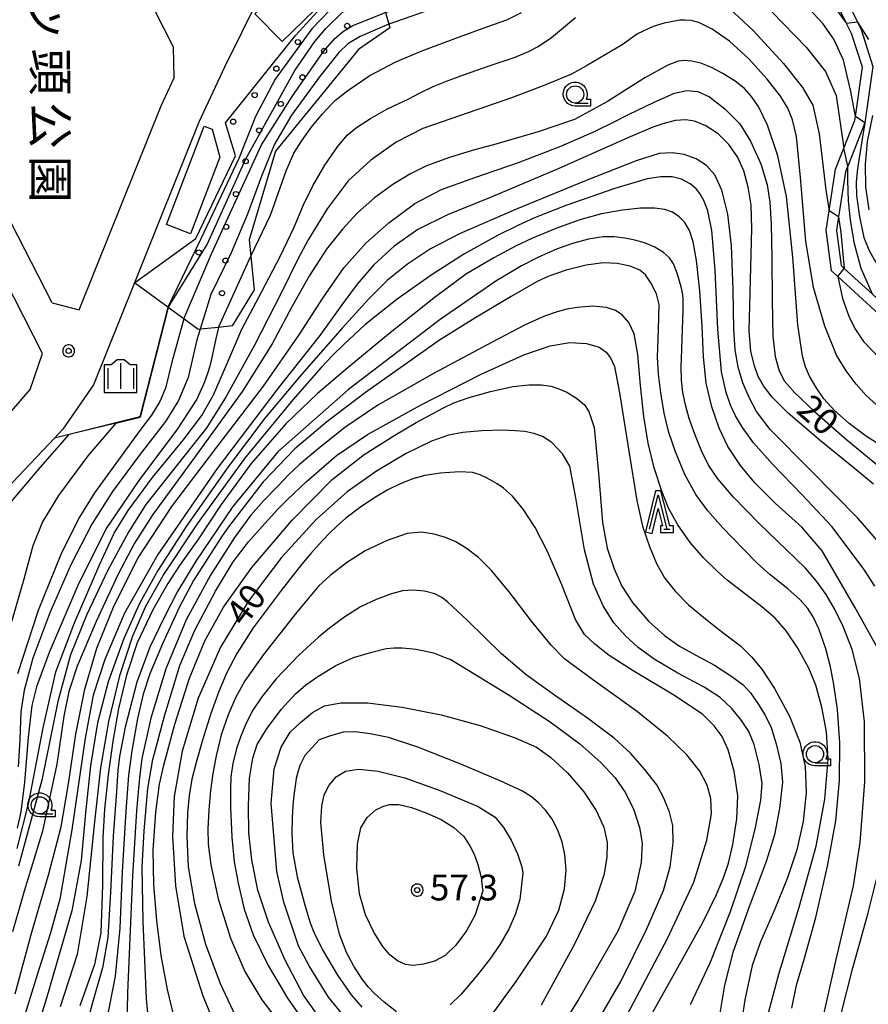
# Model space of a CAD drawing. Extents: x -30000 to -28000, y 97500 to 99000.
# Drawn here: x -28834 to -28710, y 97960 to 98103 of the extents above; entities that cross this region are included whole.
import ezdxf
from ezdxf.enums import TextEntityAlignment as Align

# ---------------------------------------------------------------- set-up
doc = ezdxf.new("R2010")
doc.units = 0
doc.header["$MEASUREMENT"] = 0
doc.layers.get('0').update_dxf_attribs({"color": 50, "linetype": 'CONTINUOUS'})
for name, color, linetype in [('2101000', 7, 'CONTINUOUS'), ('2101001', 252, 'CONTINUOUS'), ('3001000', 6, 'CONTINUOUS'), ('6110000', 232, 'CONTINUOUS'), ('6110110', 213, 'CONTINUOUS'), ('6110120', 181, 'CONTINUOUS'), ('6110990', 20, 'CONTINUOUS'), ('6130000', 41, 'CONTINUOUS'), ('6331000', 90, 'CONTINUOUS'), ('6332000', 90, 'CONTINUOUS'), ('6334000', 90, 'CONTINUOUS'), ('7101000', 20, 'CONTINUOUS'), ('7101001', 23, 'CONTINUOUS'), ('7102000', 40, 'CONTINUOUS'), ('7102001', 43, 'CONTINUOUS'), ('7312000', 6, 'CONTINUOUS'), ('8162000', 40, 'CONTINUOUS'), ('CLIP_BOX', 4, 'CONTINUOUS')]:
    doc.layers.add(name, color=color, linetype=linetype)
doc.styles.add('@ＭＳ ゴシック', font='@MS Gothic.ttf')
doc.styles.add('Dm_Anotation', font='romans.shx', dxfattribs={"bigfont": 'pscdm.shx'})
doc.styles.get("Standard").update_dxf_attribs({"font": 'romans.shx', "bigfont": 'pscdm.shx'})

# ---------------------------------------------------------------- blocks, each defined once
blk = doc.blocks.new('633200')
at = {"linetype": 'Continuous', "flags": 128}
blk.add_lwpolyline([(-0.5, -1), (0, 1), (0.5, -1)], dxfattribs=at)
at = {"linetype": 'Continuous'}
blk.add_lwpolyline([(0.325, -1), (0.675, -1)], dxfattribs=at)
at = {"layer": 'CLIP_BOX', "flags": 128}
blk.add_lwpolyline([(0.141, -0.799), (0.141, -1.199), (0.891, -1.199), (0.891, -0.799), (0.673, -0.799), (0.155, 1.226), (-0.157, 1.226), (-0.744, -1.153), (-0.356, -1.251), (0.003, 0.205), (0.26, -0.799), (0.141, -0.799)], dxfattribs=at)
blk = doc.blocks.new('633400')
at = {"linetype": 'Continuous', "flags": 128}
for points in [[(0, 0.75), (0, -0.75)], [(-0.75, 0.45), (-0.75, -0.75)], [(0.75, 0.45), (0.75, -0.75)]]:
    blk.add_lwpolyline(points, dxfattribs=at)
at = {"layer": 'CLIP_BOX', "flags": 128}
blk.add_lwpolyline([(-0.95, -0.95), (0.95, -0.95), (0.95, 0.65), (0.55, 0.65), (0.2, 0.95), (-0.2, 0.95), (-0.55, 0.65), (-0.95, 0.65), (-0.95, -0.95)], dxfattribs=at)
blk = doc.blocks.new('731200')
at = {"linetype": 'Continuous'}
blk.add_circle((0, 0), 0.15, dxfattribs=at)
at = {"layer": 'CLIP_BOX'}
blk.add_lwpolyline([(0.034, 0.348), (-0.034, 0.348), (-0.102, 0.335), (-0.165, 0.309), (-0.222, 0.271), (-0.271, 0.222), (-0.309, 0.165), (-0.335, 0.102), (-0.348, 0.034), (-0.348, -0.034), (-0.335, -0.102), (-0.309, -0.165), (-0.271, -0.222), (-0.222, -0.271), (-0.165, -0.309), (-0.102, -0.335), (-0.034, -0.348), (0.034, -0.348), (0.102, -0.335), (0.165, -0.309), (0.222, -0.271), (0.271, -0.222), (0.309, -0.165), (0.335, -0.102), (0.348, -0.034), (0.348, 0.034), (0.335, 0.102), (0.309, 0.165), (0.271, 0.222), (0.222, 0.271), (0.165, 0.309), (0.102, 0.335)], close=True, dxfattribs=at)
at = {"linetype": 'Continuous'}
blk.add_attdef('ATT', text='', height=1.5, dxfattribs=at).set_placement((1.5, 0), align=Align.MIDDLE_LEFT)
blk = doc.blocks.new('611099')
at = {"linetype": 'Continuous'}
blk.add_circle((0, 0), 0.15, dxfattribs=at)
blk = doc.blocks.new('633100')
at = {"linetype": 'Continuous', "flags": 128}
blk.add_lwpolyline([(0, -0.5), (0.75, -0.5)], dxfattribs=at)
at = {"linetype": 'Continuous'}
blk.add_circle((0, 0), 0.5, dxfattribs=at)
at = {"layer": 'CLIP_BOX', "flags": 128}
blk.add_lwpolyline([(0.892, -0.277), (0.892, -0.677), (0, -0.677), (-0.136, -0.66), (-0.203, -0.647), (-0.33, -0.594), (-0.444, -0.518), (-0.493, -0.47), (-0.579, -0.364), (-0.644, -0.244), (-0.683, -0.113), (-0.697, 0.023), (-0.683, 0.159), (-0.617, 0.353), (-0.541, 0.467), (-0.444, 0.564), (-0.33, 0.64), (-0.203, 0.693), (-0.069, 0.72), (0.069, 0.72), (0.203, 0.693), (0.387, 0.602), (0.493, 0.516), (0.579, 0.41), (0.644, 0.29), (0.683, 0.159), (0.697, 0.023), (0.697, -0.046), (0.67, -0.18), (0.63, -0.277), (0.892, -0.277)], dxfattribs=at)

msp = doc.modelspace()

# ---------------------------------------------------------------- linework, layer by layer
at = {"layer": '2101000'}
msp.add_lwpolyline([(-28853.72, 98100.26), (-28863.1, 98118.51), (-28865.91, 98119.46), (-28878.77, 98112.88), (-28891.89, 98106.17), (-28892.52, 98103.31), (-28888.56, 98095.6), (-28882.92, 98084.64), (-28882.6, 98084.02), (-28877.58, 98074.26), (-28872.07, 98063.54), (-28866.54, 98052.8), (-28854.74, 98029.85), (-28849.46, 98029.24), (-28840.83, 98039.23), (-28832.05, 98049.39), (-28830.24, 98054.58), (-28837.14, 98068), (-28842.36, 98078.16), (-28848.06, 98089.24), (-28853.23, 98099.31)], close=True, dxfattribs=at)
for points in [[(-28714.53, 98108.39), (-28711.77, 98102.77), (-28711.23, 98101.67), (-28709.51, 98096.32), (-28710.69, 98088.11), (-28713.16, 98081.83), (-28713.49, 98080.99), (-28714.5, 98074.45), (-28714.8, 98072.49), (-28714.12, 98067.37), (-28713.69, 98066.97), (-28709.58, 98063.2), (-28698.65, 98053.17), (-28698.44, 98052.98), (-28692.71, 98051.89), (-28689.06, 98051.86)], [(-28689.07, 98050.36), (-28692.86, 98050.39), (-28699.14, 98051.59), (-28699.99, 98052.37), (-28709.25, 98060.86), (-28714.64, 98065.81), (-28715.53, 98066.63), (-28716.32, 98072.51), (-28715.88, 98075.34), (-28714.95, 98081.39), (-28713.75, 98084.43), (-28712.15, 98088.49), (-28712.07, 98089.04), (-28711.04, 98096.19), (-28712.63, 98101.11), (-28713.35, 98102.58), (-28715.88, 98107.75)], [(-28798.82, 98106.33), (-28803.79, 98096.19), (-28807.52, 98088.22), (-28816.9, 98064.86), (-28822.85, 98050.04), (-28827.3, 98043.6), (-28828.53, 98042.31), (-28837.22, 98033.15), (-28844.2, 98025.79), (-28859.51, 98011.88), (-28862.87, 98009.06), (-28865.29, 98002.98), (-28867.13, 97995.2), (-28871.61, 97976.22), (-28871.81, 97974.2)]]:
    msp.add_lwpolyline(points, dxfattribs=at)
at = {"layer": '2101001'}
for points in [[(-28828.85, 98061.95), (-28824.93, 98060.96), (-28822.47, 98067.1), (-28813.03, 98090.61), (-28811.14, 98094.64), (-28811.21, 98099.14), (-28815.23, 98107.07)], [(-28828.85, 98061.95), (-28841.88, 98087.29)]]:
    msp.add_lwpolyline(points, dxfattribs=at)
at = {"layer": '3001000'}
for points in [[(-28797.85, 98105.48), (-28798.29, 98105.93), (-28797.75, 98106.46), (-28798.14, 98106.86), (-28788.91, 98115.86), (-28787.57, 98114.49), (-28784.59, 98117.39), (-28781.14, 98113.85), (-28795.43, 98099.92), (-28799.39, 98103.97)], [(-28805.59, 98087.18), (-28804.47, 98083.14), (-28808.72, 98072.01), (-28812.21, 98073.34), (-28806.75, 98087.63)]]:
    msp.add_lwpolyline(points, close=True, dxfattribs=at)
at = {"layer": '6110000'}
for points in [[(-28816.9, 98064.86), (-28822.85, 98050.04)], [(-28811.99, 98061.29), (-28816.07, 98045.36), (-28819.6, 98044.49), (-28826.37, 98042.84), (-28828.53, 98042.31)], [(-28828.53, 98042.31), (-28837.22, 98033.15)]]:
    msp.add_lwpolyline(points, dxfattribs=at)
at = {"layer": '6110110'}
msp.add_lwpolyline([(-28779.74, 98101.93), (-28784.3, 98098.8), (-28796.37, 98084.01), (-28800.19, 98071.1), (-28799.96, 98068.74), (-28799.49, 98063.85), (-28802.67, 98058.6), (-28804.65, 98058.4), (-28807.34, 98058.14), (-28807.63, 98058.11)], dxfattribs=at)
at = {"layer": '6110120'}
msp.add_lwpolyline([(-28807.63, 98058.11), (-28809.71, 98059.63), (-28811.99, 98061.29), (-28812.03, 98061.32), (-28816.9, 98064.86), (-28807.95, 98071.31), (-28802.19, 98083.35), (-28803.66, 98088.14), (-28793.46, 98100.83), (-28789.73, 98104.9), (-28782.41, 98111.11), (-28781.97, 98109.61), (-28781.25, 98107.11), (-28780.39, 98104.17), (-28779.89, 98102.44), (-28779.74, 98101.93)], dxfattribs=at)
at = {"layer": '6130000'}
for points in [[(-28828.85, 98061.95), (-28824.93, 98060.96), (-28822.47, 98067.1), (-28813.03, 98090.61), (-28811.14, 98094.64), (-28811.21, 98099.14), (-28815.23, 98107.07)], [(-28828.85, 98061.95), (-28841.88, 98087.29)]]:
    msp.add_lwpolyline(points, dxfattribs=at)
at = {"layer": '7101000'}
for points in [[(-28712.07, 98089.04), (-28712.71, 98092.68), (-28713.79, 98097.25), (-28715.18, 98100.29), (-28716.8, 98102.57), (-28718.83, 98104.74), (-28720.86, 98106.81), (-28723.1, 98109.6), (-28726.51, 98114.43), (-28729.21, 98118.04), (-28731.15, 98119.83), (-28733.39, 98121), (-28736.11, 98121.74), (-28739.55, 98122.15), (-28742.69, 98122.14), (-28744.64, 98121.68), (-28746.55, 98120.53), (-28750.82, 98116.89), (-28755.9, 98112.62), (-28759.81, 98110), (-28764.47, 98107.85), (-28772.38, 98105.06), (-28779.89, 98102.44)], [(-28834.26, 97961.55), (-28831.91, 97970.16), (-28829.36, 97979.01), (-28827.57, 97985.83), (-28826.47, 97992.09), (-28825.43, 97999.29), (-28824.13, 98005.84), (-28822.34, 98011.77), (-28819.84, 98017.97), (-28816.35, 98024.93), (-28811.45, 98032.39), (-28804.91, 98040.98), (-28798.14, 98049.84), (-28792.94, 98057.3), (-28789.52, 98062.65), (-28786.43, 98067.03), (-28783.21, 98070.69), (-28779.9, 98073.6), (-28776.1, 98076.38), (-28772.26, 98078.45), (-28767.41, 98080.2), (-28761.05, 98082.35), (-28754.88, 98084.71), (-28750.02, 98086.86), (-28747.13, 98088.27), (-28745.04, 98089.31), (-28741.33, 98091.14), (-28738.36, 98092.43), (-28736.59, 98092.83), (-28734.98, 98092.69), (-28733.29, 98091.88), (-28731.05, 98090.16), (-28728.88, 98087.98), (-28727.32, 98085.48), (-28725.82, 98082.15), (-28724.89, 98079.13), (-28724.51, 98076.58), (-28724.29, 98073.4), (-28724.2, 98068.44), (-28724.18, 98062.28), (-28724.07, 98057.11), (-28723.74, 98054.15), (-28723.14, 98052.08), (-28722.38, 98050.6), (-28720.94, 98048.95), (-28718.03, 98046.15), (-28713.33, 98042.04), (-28707.83, 98037.53)], [(-28710.69, 98088.11), (-28711.06, 98085.76), (-28711.78, 98081.47), (-28711.97, 98079.49), (-28711.91, 98077.54), (-28711.49, 98074.46), (-28710.84, 98071.46), (-28710.13, 98069.66), (-28709.27, 98068.17), (-28708.19, 98066.5), (-28706.94, 98064.82), (-28705.18, 98063.04), (-28702.41, 98060.61), (-28699.99, 98058.67), (-28698.05, 98057.43), (-28695.99, 98056.5), (-28693.87, 98055.94), (-28691.56, 98055.72), (-28686.48, 98056.03), (-28678.79, 98056.64), (-28675.87, 98056.68)], [(-28717.34, 97955.55), (-28714.88, 97966.53), (-28712.35, 97977.22), (-28711.35, 97983.54), (-28710.69, 97992.34), (-28710.75, 98001.06), (-28711.48, 98007.37), (-28712.51, 98011.59), (-28713.85, 98014.95), (-28715.11, 98017.52), (-28716.33, 98019.58), (-28717.7, 98021.5), (-28719.34, 98023.41), (-28722.11, 98026.11), (-28726, 98029.84), (-28729.8, 98033.74), (-28732.07, 98036.37), (-28733.4, 98038.36), (-28734.46, 98040.48), (-28735.43, 98042.89), (-28736.22, 98045.18), (-28736.78, 98047.15), (-28737.15, 98048.92), (-28737.36, 98050.71), (-28737.4, 98052.64), (-28737.32, 98055.17), (-28737.19, 98058.14), (-28737.12, 98060.82), (-28737.11, 98062.47), (-28737.15, 98063.18), (-28737.42, 98064.31), (-28737.97, 98066.29), (-28738.5, 98067.62), (-28739.1, 98068.49), (-28739.97, 98069.28), (-28741.22, 98070.06), (-28742.71, 98070.66), (-28744.14, 98071.05), (-28745.57, 98071.34), (-28747.12, 98071.56), (-28748.74, 98071.57), (-28750.85, 98071.22), (-28753.2, 98070.6), (-28755.54, 98069.75), (-28758.13, 98068.58), (-28760.61, 98067.36), (-28764.37, 98065.13), (-28772.45, 98059.56), (-28785.79, 98049.38), (-28796.05, 98040.33), (-28802.6, 98032.35), (-28807.99, 98024.43), (-28810.62, 98020.02), (-28812.59, 98016.26), (-28814.68, 98011.93), (-28816.54, 98006.83), (-28818.23, 98000.3), (-28819.09, 97996.04), (-28819.29, 97994.02), (-28819.51, 97990.93), (-28820, 97984.44), (-28820.39, 97976.3), (-28820.74, 97969.74), (-28821.54, 97965.35), (-28823.03, 97960.08), (-28824.66, 97954.07)], [(-28807.34, 98058.13), (-28807.83, 98056.58), (-28809.1, 98051.09), (-28810.47, 98047.75), (-28812.39, 98044.73), (-28816.04, 98039.95), (-28820.08, 98034.57), (-28823.1, 98029.79), (-28826.12, 98023.91), (-28829.22, 98016.9), (-28831.65, 98010.35), (-28832.91, 98005.7), (-28833.4, 98002.51), (-28833.58, 97998.5), (-28833.79, 97994.53)], [(-28736.02, 97960.01), (-28733.2, 97966.06), (-28730.23, 97973.5), (-28728.01, 97980.09), (-28726.64, 97985.46), (-28725.83, 97989.7), (-28725.63, 97992.11), (-28726.04, 97994.88), (-28726.77, 97997.78), (-28727.58, 97999.68), (-28728.61, 98001.28), (-28730.03, 98002.99), (-28731.71, 98004.59), (-28734.06, 98006.12), (-28737.89, 98008.17), (-28741.31, 98010.16), (-28743.65, 98011.89), (-28745.49, 98013.56), (-28747.18, 98015.46), (-28748.75, 98017.92), (-28750.15, 98021.1), (-28751.43, 98026.06), (-28752.71, 98033.63), (-28753.59, 98038.22), (-28754.64, 98040.01), (-28756.22, 98041.66), (-28757.54, 98042.54), (-28758.83, 98042.98), (-28760.12, 98043.25), (-28761.49, 98043.37), (-28763.54, 98043.44), (-28766.38, 98043.36), (-28769.13, 98043.14), (-28771.24, 98042.75), (-28773.7, 98041.88), (-28777.38, 98040.07), (-28781.72, 98037.52), (-28785.97, 98034.48), (-28790.46, 98030.5), (-28795.5, 98024.97), (-28800.38, 98018.58), (-28804.38, 98011.94), (-28807.65, 98004.52), (-28809.95, 97996.81), (-28811.14, 97990.21), (-28811.36, 97984.47), (-28810.94, 97977.24), (-28809.71, 97969.95), (-28806.95, 97961.28), (-28802.7, 97950.83)], [(-28785.87, 97957.64), (-28788.67, 97961.07), (-28791.48, 97965.62), (-28793.02, 97968.54), (-28795.18, 97974.88), (-28796.18, 97979.32), (-28797.02, 97989.27), (-28796.59, 97994.23), (-28795.54, 97997.4), (-28794.23, 97999.57), (-28792.74, 98000.97), (-28791.01, 98002.45), (-28789.24, 98003.38), (-28786.87, 98003.85), (-28783.03, 98003.82), (-28777.97, 98003.21), (-28772.31, 98002.07), (-28766.62, 98000.52), (-28761.52, 97998.75), (-28758.41, 97997.37), (-28756.33, 97995.91), (-28753.91, 97993.68), (-28751.55, 97990.91), (-28749.75, 97988.2), (-28748.66, 97985.77), (-28748.18, 97983.54), (-28748.23, 97981.36), (-28748.64, 97978.78), (-28749.9, 97975), (-28752.93, 97968.75), (-28757.74, 97959.9)]]:
    msp.add_lwpolyline(points, dxfattribs=at)
at = {"layer": '7101001'}
for points in [[(-28779.89, 98102.44), (-28780.15, 98102.35), (-28784.06, 98100.68), (-28785.85, 98099.61), (-28787.19, 98098.33), (-28790, 98094.79), (-28794.08, 98089.22), (-28796.51, 98085.04), (-28798.4, 98080.37), (-28800.46, 98074.83), (-28802.83, 98069.22), (-28805.77, 98063.18), (-28807.34, 98058.13)], [(-28710.69, 98088.11), (-28712.07, 98089.04)]]:
    msp.add_lwpolyline(points, dxfattribs=at)
at = {"layer": '7102000'}
for points in [[(-28780.39, 98104.17), (-28767.8, 98108.47), (-28763.29, 98110.37), (-28760.74, 98111.77), (-28758.25, 98113.28), (-28756.09, 98114.74), (-28752.27, 98117.85), (-28746.91, 98122.37), (-28744.02, 98124.57), (-28741.18, 98125.98), (-28738.12, 98127.12), (-28736.04, 98127.52), (-28734.58, 98127.53), (-28733.75, 98127.42), (-28732.79, 98127.1), (-28731.29, 98126.41), (-28729.75, 98125.11), (-28726.78, 98121.54), (-28720.76, 98112.77), (-28713.35, 98102.58)], [(-28731.76, 98106.08), (-28726.93, 98101.54), (-28722.53, 98096.73), (-28719.74, 98093.25), (-28718.27, 98090.69), (-28717.32, 98086.52), (-28716.38, 98078.39), (-28715.88, 98075.34)], [(-28799.96, 98068.74), (-28797.13, 98074.69), (-28794.82, 98081.15), (-28793.7, 98083.7), (-28792.59, 98085.48), (-28791.19, 98087.44), (-28789.57, 98089.42), (-28788.26, 98090.85), (-28787.61, 98091.47), (-28785.85, 98092.84), (-28782.66, 98094.99), (-28778.89, 98096.98), (-28774.96, 98098.62), (-28770.14, 98100.44), (-28765.64, 98102.07), (-28762.76, 98103.1), (-28760.63, 98104.15)], [(-28724.21, 98104.24), (-28719.22, 98099.12), (-28716.39, 98095.6), (-28714.86, 98092.09), (-28713.75, 98084.43)], [(-28833.96, 97982.65), (-28832.24, 97989.33), (-28830.18, 98000.19), (-28828.32, 98008.35), (-28825.61, 98015.44), (-28821.93, 98023.97), (-28819.83, 98028.48), (-28817.83, 98031.79), (-28814.26, 98036.57), (-28809.81, 98042.02), (-28807.1, 98045.6), (-28805.38, 98048.58), (-28803.61, 98052.7), (-28801.29, 98058.16), (-28798.39, 98063.63), (-28795.69, 98068.69), (-28793.68, 98072.94), (-28792.29, 98076.2), (-28790.96, 98078.98), (-28789.2, 98081.97), (-28787.37, 98084.65), (-28785.95, 98086.31), (-28784.62, 98087.42), (-28782.55, 98088.75), (-28780.18, 98090.11), (-28778.37, 98091), (-28777.09, 98091.57), (-28775.43, 98092.44), (-28773.45, 98093.41), (-28771.51, 98094.18), (-28769.04, 98095.12), (-28765.16, 98096.43), (-28761.52, 98097.67), (-28759.62, 98098.47), (-28758.2, 98099.23), (-28756.27, 98100.5), (-28752.75, 98103.42)], [(-28708.61, 98046.79), (-28710.48, 98048.49), (-28711.95, 98050.13), (-28713.43, 98052.08), (-28714.81, 98054.36), (-28716.51, 98058.59), (-28718.17, 98064.17), (-28719.29, 98070.93), (-28720.04, 98080.16), (-28720.64, 98086.16), (-28721.2, 98088.56), (-28721.87, 98090.25), (-28722.94, 98091.98), (-28724.88, 98094.47), (-28727.56, 98097.4), (-28730.39, 98099.97), (-28732.88, 98101.74), (-28734.85, 98102.7), (-28735.96, 98102.97), (-28736.82, 98103.05), (-28737.58, 98103.02), (-28739.86, 98102.59), (-28741.48, 98102.14), (-28743.73, 98101.06), (-28745.98, 98099.44), (-28750.93, 98096.56), (-28753.36, 98095.21), (-28757.23, 98093.59), (-28761.92, 98091.79), (-28773.54, 98087.79), (-28774.96, 98087.31), (-28778.82, 98085.33), (-28782.54, 98082.69), (-28785.82, 98079.67), (-28788.89, 98075.61), (-28791.63, 98071.12), (-28793.16, 98068.29), (-28795.51, 98063.47), (-28799.43, 98055.79), (-28803.54, 98048.33), (-28806.39, 98043.86), (-28810.82, 98038.25), (-28815.22, 98032.64), (-28817.7, 98028.75), (-28820.76, 98023.13), (-28823.83, 98016.67), (-28826.18, 98010.83), (-28828.04, 98004.04), (-28830.34, 97992.58), (-28833.73, 97980.1)], [(-28711.77, 98102.77), (-28710.14, 98100.23)], [(-28707.45, 98040.67), (-28710.43, 98042.54), (-28712.98, 98044.45), (-28715.1, 98046.3), (-28716.65, 98048.01), (-28717.76, 98049.66), (-28718.73, 98051.32), (-28719.32, 98052.64), (-28719.77, 98054.23), (-28720.41, 98058.77), (-28721.17, 98068.6), (-28722.1, 98077.4), (-28723.35, 98083.35), (-28724.83, 98087.79), (-28726.16, 98090.5), (-28727.2, 98092.02), (-28728.21, 98093.09), (-28729.56, 98094.16), (-28731.33, 98095.3), (-28733.06, 98096.22), (-28734.55, 98096.79), (-28735.83, 98097.08), (-28736.89, 98097.19), (-28737.81, 98097.08), (-28739.33, 98096.48), (-28742.66, 98094.66), (-28748.13, 98091.23), (-28752.92, 98088.62), (-28758.17, 98086.8), (-28764.33, 98085.02), (-28767.8, 98084.08), (-28771.08, 98083.1), (-28774.42, 98081.89), (-28776.85, 98080.66), (-28779.32, 98079.17), (-28782, 98077.23), (-28784.47, 98075.03), (-28786.62, 98072.68), (-28788.96, 98069.74), (-28791.45, 98065.94), (-28793.99, 98061.36), (-28796.89, 98056), (-28801.2, 98049.12), (-28808.14, 98039.47), (-28814.21, 98031.21), (-28816.87, 98027.06), (-28819.26, 98022.55), (-28822.48, 98015.65), (-28825.21, 98009.17), (-28826.41, 98005.47), (-28827.14, 98001.91), (-28828.16, 97994.91), (-28830.25, 97985.19), (-28832.95, 97976.45), (-28834.64, 97970.55)], [(-28709.45, 98035.62), (-28712.26, 98037.95), (-28717.13, 98041.93), (-28721.82, 98045.91), (-28724.16, 98048.25), (-28725.45, 98049.92), (-28726.19, 98051.26), (-28726.75, 98052.81), (-28727.29, 98054.87), (-28727.51, 98057.88), (-28727.32, 98065.26), (-28727.1, 98072.77), (-28727.22, 98076.16), (-28727.64, 98078.79), (-28728.29, 98081.16), (-28729.22, 98083.18), (-28730.47, 98084.95), (-28732.02, 98086.53), (-28733.81, 98087.71), (-28735.44, 98088.36), (-28736.74, 98088.56), (-28738.27, 98088.46), (-28740.05, 98087.99), (-28741.53, 98087.47), (-28745.13, 98085.93), (-28755.27, 98081.44), (-28765.01, 98077.34), (-28771.36, 98074.76), (-28775.71, 98072.62), (-28779.15, 98070.21), (-28782.07, 98067.5), (-28784.51, 98064.7), (-28786.76, 98061.65), (-28789.95, 98057.22), (-28796.05, 98049.5), (-28804.88, 98037.91), (-28813.49, 98025.39), (-28818.36, 98016.88), (-28821.18, 98010.12), (-28822.91, 98004.93), (-28824.06, 97998.68), (-28825.98, 97985.37), (-28827.73, 97975.32), (-28829.09, 97970.41), (-28831.04, 97964.29), (-28834.28, 97953.78)], [(-28709.58, 98089.2), (-28710.33, 98085.41), (-28710.66, 98082.1), (-28710.61, 98078.82), (-28710.13, 98075.49)], [(-28707.54, 98025.89), (-28711.7, 98030.66), (-28718.51, 98037.56), (-28724.45, 98043.58), (-28726.45, 98046.16), (-28727.53, 98048.19), (-28728.44, 98050.32), (-28729.13, 98052.62), (-28729.56, 98055.12), (-28729.73, 98058.16), (-28729.84, 98063.86), (-28730.08, 98070.29), (-28730.62, 98074.87), (-28731.47, 98078.32), (-28732.5, 98080.56), (-28733.73, 98081.94), (-28735.24, 98082.91), (-28736.94, 98083.51), (-28738.72, 98083.77), (-28740.61, 98083.65), (-28743.95, 98082.6), (-28751.19, 98079.76), (-28761.25, 98075.63), (-28769.55, 98072.02), (-28773.83, 98069.79), (-28777.21, 98067.59), (-28780.09, 98065.28), (-28782.83, 98062.57), (-28786.67, 98058.3), (-28792.59, 98051.56), (-28797.93, 98045.19), (-28803.25, 98038.15), (-28809.26, 98029.62), (-28813.5, 98023.05), (-28816.17, 98018.28), (-28818.45, 98013.19), (-28820.72, 98006.89), (-28822.28, 98000.91), (-28823.3, 97994.7), (-28824.01, 97987.87), (-28824.64, 97980.93), (-28825.99, 97973.6), (-28829.7, 97960.9), (-28833.46, 97948.67)], [(-28709.58, 98063.2), (-28711.23, 98066.94), (-28712.19, 98070.54), (-28712.78, 98073.96), (-28713.09, 98076.8), (-28713.17, 98079.77), (-28713.16, 98081.83)], [(-28709.24, 98020.78), (-28710.86, 98023.25), (-28715.44, 98029.39), (-28719.81, 98034.08), (-28724.14, 98038.5), (-28726.9, 98041.63), (-28728.47, 98043.83), (-28729.48, 98045.55), (-28730.22, 98047.08), (-28730.84, 98048.94), (-28731.51, 98051.93), (-28732.07, 98058.13), (-28732.45, 98066.72), (-28732.95, 98072.46), (-28733.52, 98075.33), (-28734.12, 98076.82), (-28734.7, 98077.85), (-28735.22, 98078.51), (-28736.1, 98079.24), (-28737.34, 98079.94), (-28738.72, 98080.27), (-28740.35, 98080.26), (-28742.34, 98079.97), (-28747.04, 98078.58), (-28754.18, 98076.1), (-28758.72, 98074.33), (-28761.07, 98073.27), (-28764.08, 98071.73), (-28768.89, 98069.1), (-28773.58, 98066.1), (-28778.67, 98062.49), (-28783.37, 98058.78), (-28786.41, 98055.97), (-28788.07, 98054.38), (-28789.76, 98052.59), (-28793.88, 98047.87), (-28800.89, 98039.33), (-28807.78, 98029.85), (-28812.55, 98022.62), (-28815.3, 98017.84), (-28817.2, 98013.52), (-28819.06, 98007.77), (-28820.67, 98001.12), (-28821.83, 97994.4), (-28822.72, 97986.52), (-28823.8, 97975.68), (-28825.22, 97967.25), (-28827.67, 97959.68)], [(-28707.88, 98010.09), (-28712.17, 98017.72), (-28716.9, 98025.91), (-28719.84, 98029.38), (-28723.67, 98032.82), (-28726.7, 98035.79), (-28728.77, 98038.32), (-28730.63, 98041.07), (-28731.89, 98043.75), (-28732.93, 98046.83), (-28733.76, 98050.3), (-28734.17, 98054.1), (-28734.35, 98058.59), (-28734.67, 98063.73), (-28735.17, 98068.14), (-28735.67, 98070.82), (-28736.2, 98072.49), (-28736.86, 98073.62), (-28737.69, 98074.48), (-28738.67, 98075.15), (-28739.79, 98075.52), (-28741.26, 98075.71), (-28743.29, 98075.71), (-28745.95, 98075.43), (-28748.99, 98074.88), (-28752.12, 98074.03), (-28755.61, 98072.77), (-28759.09, 98071.33), (-28761.4, 98070.24), (-28764.65, 98068.52), (-28768.61, 98066.17), (-28773.14, 98062.85), (-28779.96, 98057.4), (-28785.83, 98052.58), (-28790.27, 98048.78), (-28794.86, 98044.37), (-28799.9, 98038.63), (-28804.26, 98032.68), (-28807.7, 98027.54), (-28810.35, 98023.77), (-28812.05, 98021.16), (-28814.21, 98017.36), (-28816.51, 98012.56), (-28818.06, 98007.87), (-28819.22, 98002.99), (-28820.06, 97998.29), (-28820.73, 97993.35), (-28821.26, 97988.37), (-28821.47, 97984.21), (-28821.53, 97977.36), (-28821.76, 97970.41), (-28822.72, 97965.81), (-28824.85, 97959.81)], [(-28714.5, 98074.45), (-28714.18, 98072.19), (-28713.69, 98066.97)], [(-28721.29, 97959.45), (-28720.61, 97962.83), (-28719.48, 97966.71), (-28717.82, 97972.64), (-28716.1, 97980.12), (-28714.93, 97986.67), (-28714.37, 97992.53), (-28714.33, 97998.03), (-28714.68, 98002.85), (-28715.19, 98006.48), (-28715.66, 98009.06), (-28716.37, 98011.7), (-28717.39, 98014.6), (-28718.19, 98016.33), (-28718.98, 98017.56), (-28720.08, 98018.82), (-28721.89, 98020.39), (-28724.49, 98022.51), (-28726.34, 98024.15), (-28728.37, 98026.21), (-28731.35, 98029.27), (-28733.53, 98031.72), (-28735.26, 98034.1), (-28736.87, 98037.03), (-28738.24, 98040.29), (-28739.2, 98043.14), (-28739.88, 98045.94), (-28740.37, 98048.88), (-28740.7, 98051.62), (-28740.82, 98054.09), (-28740.7, 98058.09), (-28740.62, 98061.71), (-28740.97, 98063.25), (-28741.83, 98064.85), (-28742.58, 98066.02), (-28743.41, 98066.71), (-28744.81, 98067.31), (-28746.7, 98067.7), (-28748.73, 98067.78), (-28751.19, 98067.43), (-28754.12, 98066.7), (-28756.66, 98065.83), (-28758.36, 98065.06), (-28759.61, 98064.35), (-28762.1, 98062.89), (-28767.39, 98059.72), (-28772.55, 98056.53), (-28783.31, 98048.92), (-28788.91, 98044.69), (-28793.55, 98040.73), (-28798.2, 98035.95), (-28803.23, 98029.41), (-28804.13, 98028.12), (-28808.29, 98021.63), (-28810.33, 98017.81), (-28812.8, 98012.4), (-28814.64, 98008.04), (-28815.61, 98005.09), (-28816.43, 98001.54), (-28817.26, 97996.85), (-28817.76, 97993.31), (-28818.15, 97988.1), (-28818.66, 97979.27), (-28819.02, 97971.1), (-28819.68, 97964.12), (-28820.93, 97957.92)], [(-28714.64, 98065.81), (-28713.93, 98062.6), (-28712.96, 98059.89), (-28712.04, 98058.07), (-28710.87, 98056.35), (-28708.56, 98053.91), (-28705.65, 98051.31), (-28703.2, 98049.5), (-28701.36, 98048.44), (-28699.82, 98047.79), (-28698.25, 98047.42), (-28696.55, 98047.29), (-28694.78, 98047.34), (-28692.74, 98047.53)], [(-28724.71, 97958.78), (-28723.22, 97964.43), (-28720.25, 97974.13), (-28717.79, 97983.03), (-28716.51, 97989.86), (-28716.01, 97995.64), (-28716.27, 97999.62), (-28716.96, 98003.21), (-28717.8, 98006.39), (-28718.85, 98008.89), (-28720.42, 98011.79), (-28722.13, 98014.32), (-28723.72, 98016.12), (-28725.66, 98017.81), (-28728.63, 98020.04), (-28730.72, 98021.66), (-28732.18, 98022.97), (-28734.12, 98024.85), (-28736.08, 98027.13), (-28737.86, 98029.68), (-28739.22, 98032.13), (-28740.22, 98034.62), (-28741.31, 98037.97), (-28742.18, 98041.58), (-28742.82, 98045.47), (-28743.33, 98049.95), (-28743.7, 98054.46), (-28744.22, 98057.46), (-28745.02, 98059.1), (-28745.97, 98060.2), (-28746.93, 98060.84), (-28748.25, 98061.29), (-28750.27, 98061.46), (-28752.54, 98061.27), (-28754.04, 98061.03), (-28755.42, 98060.66), (-28757.26, 98060.01), (-28760.06, 98058.77), (-28764.9, 98056.26), (-28773.31, 98051.74), (-28781.48, 98047.1), (-28786.29, 98043.85), (-28790.24, 98040.72), (-28792.87, 98038.49), (-28794.43, 98037.02), (-28796.01, 98035.37), (-28798.11, 98033.17), (-28799.99, 98031.1), (-28802.36, 98027.86), (-28805.85, 98022.39), (-28809.36, 98015.89), (-28812.33, 98008.8), (-28814.53, 98001.62), (-28815.81, 97995.77), (-28816.15, 97992.93), (-28816.28, 97991.43), (-28816.61, 97988.15), (-28817.2, 97978.68), (-28817.89, 97961.68), (-28818.11, 97951.97)], [(-28804.65, 98058.4), (-28805.04, 98056.73), (-28805.59, 98054.27), (-28805.95, 98052.77), (-28806.24, 98051.82), (-28806.74, 98050.36), (-28807.82, 98047.96), (-28810.62, 98043.64), (-28816.24, 98036.16), (-28821.02, 98029.15), (-28825.12, 98020.91), (-28829.29, 98011.14), (-28831.14, 98006.18), (-28831.82, 98003.47), (-28832.34, 97998.86), (-28832.89, 97992.29), (-28833.43, 97987.99), (-28833.94, 97985.63)], [(-28809.71, 98059.63), (-28811.46, 98053.36), (-28812.4, 98049.57), (-28813.21, 98047.63), (-28814.4, 98045.62), (-28816.12, 98043.43), (-28820.37, 98037.56), (-28822.7, 98034.33), (-28824.99, 98030.65), (-28827.62, 98025.4), (-28830.87, 98017.26), (-28833.91, 98008.06)], [(-28814.6, 97955.3), (-28815.16, 97960.83), (-28815.64, 97972.05), (-28815.79, 97979.98), (-28815.49, 97985.26), (-28814.93, 97991.41), (-28814.22, 97995.61), (-28812.48, 98002.11), (-28810.28, 98009.25), (-28808.1, 98014.41), (-28805.1, 98020.08), (-28802.54, 98024.33), (-28800.32, 98027.23), (-28797.95, 98029.91), (-28796.06, 98031.99), (-28794.61, 98033.45), (-28791.91, 98035.94), (-28787.51, 98039.79), (-28783, 98042.85), (-28775.3, 98047.08), (-28766.48, 98051.61), (-28760.29, 98054.41), (-28756.47, 98055.73), (-28753.61, 98056.2), (-28751.14, 98056.07), (-28749.31, 98055.5), (-28748.29, 98054.81), (-28747.65, 98053.97), (-28747.11, 98052.7), (-28746.35, 98048.89), (-28744.96, 98040.11), (-28743.85, 98033.24), (-28743.01, 98029.53), (-28742.01, 98026.54), (-28740.97, 98024.07), (-28739.8, 98022), (-28738.29, 98020.04), (-28736.31, 98018.06), (-28734.14, 98016.28), (-28732.39, 98014.88), (-28730.72, 98013.59), (-28728.79, 98012.1), (-28727.15, 98010.51), (-28725.67, 98008.73), (-28723.82, 98005.91), (-28721.66, 98001.91), (-28720.16, 97998.12), (-28719.37, 97994.6), (-28719.22, 97990.81), (-28719.66, 97986.58), (-28720.59, 97982.47), (-28721.93, 97978.39), (-28723.82, 97973.77), (-28725.87, 97969.1), (-28727.06, 97965.69), (-28728.13, 97960.68), (-28729.01, 97954.85)], [(-28810.87, 97957.12), (-28812.1, 97962.2), (-28813, 97967.13), (-28813.64, 97972.19), (-28814.06, 97977.37), (-28814.15, 97982.42), (-28813.76, 97987.95), (-28813.26, 97992), (-28812.64, 97994.77), (-28811.02, 98000.74), (-28808.9, 98007.4), (-28806.66, 98012.87), (-28803.94, 98017.72), (-28799.82, 98023.5), (-28793.96, 98030.4), (-28788.12, 98036.3), (-28783.49, 98039.91), (-28779.03, 98042.73), (-28775.91, 98044.57), (-28773.86, 98045.7), (-28772.04, 98046.66), (-28770.44, 98047.42), (-28768.2, 98048.19), (-28765.1, 98049.06), (-28761.89, 98049.81), (-28759.57, 98050.07), (-28757.73, 98050.04), (-28756.28, 98049.84), (-28755.2, 98049.47), (-28754.01, 98048.96), (-28752.6, 98048.11), (-28751.46, 98047.15), (-28750.81, 98046.16), (-28750.07, 98043.87), (-28749.4, 98037.21), (-28748.83, 98030.06), (-28748.14, 98026.33), (-28747.15, 98023.3), (-28746.04, 98020.81), (-28744.45, 98018.4), (-28742.16, 98015.72), (-28739.82, 98013.6), (-28737.63, 98012.07), (-28735.26, 98010.76), (-28732.56, 98009.29), (-28730.04, 98007.68), (-28728.37, 98006.44), (-28727.3, 98005.27), (-28726.24, 98003.72), (-28725.18, 98002.05), (-28724.33, 98000.26), (-28723.59, 97997.89), (-28722.91, 97995), (-28722.68, 97992.32), (-28723.1, 97988.5), (-28723.81, 97984.65), (-28725.04, 97980.77), (-28727.67, 97973.81), (-28729.88, 97967.55), (-28731.12, 97962.79), (-28731.99, 97957.58)], [(-28819.6, 98044.49), (-28823.67, 98039.71), (-28827.96, 98033.97), (-28830.26, 98030.12), (-28831.66, 98026.64), (-28832.99, 98021.83), (-28834.79, 98015.6)], [(-28837.73, 98029.65), (-28830.55, 98038.06), (-28826.37, 98042.84)], [(-28741.93, 97958.13), (-28738.13, 97964.95), (-28734.23, 97971.93), (-28732.24, 97976), (-28731.2, 97978.56), (-28730.52, 97980.55), (-28729.87, 97983.26), (-28729.29, 97986.97), (-28729.14, 97990.34), (-28729.67, 97993.9), (-28730.54, 97997), (-28731.45, 97998.93), (-28732.59, 98000.51), (-28734.32, 98002.2), (-28738.44, 98004.96), (-28744.37, 98008.5), (-28747.88, 98010.71), (-28749.97, 98012.35), (-28751.45, 98013.76), (-28752.74, 98015.97), (-28754.77, 98020.99), (-28756.81, 98025.83), (-28758.61, 98029.33), (-28760.35, 98032), (-28761.94, 98033.85), (-28763.24, 98035.02), (-28764.15, 98035.66), (-28764.85, 98036.06), (-28765.69, 98036.54), (-28766.6, 98036.99), (-28767.75, 98037.29), (-28769.64, 98037.39), (-28772.39, 98037.2), (-28774.66, 98036.86), (-28776.42, 98036.37), (-28778.24, 98035.68), (-28780.05, 98034.79), (-28781.85, 98033.72), (-28783.96, 98032.3), (-28786.16, 98030.68), (-28787.53, 98029.48), (-28788.51, 98028.49), (-28789.49, 98027.48), (-28790.43, 98026.45), (-28791.26, 98025.52), (-28792.58, 98023.95), (-28795.56, 98020.18), (-28799.62, 98014.72), (-28802.02, 98011), (-28803.44, 98008.25), (-28804.63, 98005.5), (-28805.81, 98002.29), (-28807.02, 97998.39), (-28807.93, 97995.18), (-28808.53, 97992.72), (-28808.95, 97990.37), (-28809.19, 97987.87), (-28809.3, 97984.48), (-28809.06, 97980), (-28808.16, 97974.66), (-28806.55, 97968.75), (-28804.44, 97963.06), (-28802.19, 97958.28)], [(-28745.23, 97958.48), (-28739.37, 97969.57), (-28735.58, 97977.77), (-28733.66, 97983.9), (-28733.01, 97987.69), (-28733.1, 97989.95), (-28733.64, 97991.89), (-28734.68, 97993.9), (-28736.58, 97996.27), (-28739.37, 97999), (-28743.74, 98002.52), (-28750.31, 98007.24), (-28754.3, 98010.18), (-28756.29, 98012.23), (-28759.16, 98015.7), (-28762.42, 98019.98), (-28764.97, 98023.09), (-28766.89, 98024.95), (-28768.66, 98026.33), (-28770.18, 98027.23), (-28771.65, 98027.86), (-28773.3, 98028.35), (-28775.16, 98028.62), (-28777.26, 98028.43), (-28780.16, 98027.45), (-28783.34, 98025.91), (-28786.08, 98024.18), (-28788.44, 98022.36), (-28790.12, 98020.77), (-28793.26, 98017), (-28798.12, 98010.87), (-28800.83, 98007.01), (-28802.18, 98004.56), (-28803.27, 98002.08), (-28804.29, 97999.18), (-28805.02, 97996.15), (-28805.5, 97993.57), (-28805.85, 97991.08), (-28806.1, 97988.27), (-28806.22, 97985.54), (-28806.18, 97983.31), (-28805.78, 97980.28), (-28804.74, 97975.35), (-28802.95, 97969.64), (-28800.86, 97964.8), (-28798.35, 97960.69), (-28795.22, 97956.56)], [(-28750.49, 97955.93), (-28746.16, 97963.35), (-28742.42, 97970.91), (-28739.98, 97976.57), (-28738.99, 97980.02), (-28738.58, 97983.47), (-28738.61, 97986.01), (-28739.1, 97987.93), (-28739.91, 97990), (-28740.96, 97991.9), (-28742.72, 97994.19), (-28744.77, 97996.51), (-28747.12, 97998.68), (-28751.01, 98001.6), (-28755.83, 98004.96), (-28759.95, 98007.89), (-28763.51, 98010.97), (-28768.48, 98015.81), (-28771.36, 98018.52), (-28772.2, 98019.12), (-28773.2, 98019.68), (-28774.7, 98020.08), (-28776.38, 98020.23), (-28777.92, 98020.12), (-28779.54, 98019.7), (-28781.76, 98018.84), (-28784.02, 98017.78), (-28786.31, 98016.34), (-28788.51, 98014.68), (-28790.13, 98013.4), (-28792.99, 98010.75), (-28796.29, 98007.34), (-28798.39, 98004.72), (-28799.66, 98002.78), (-28800.63, 98000.87), (-28801.42, 97999.01), (-28802.04, 97997.18), (-28802.61, 97995.01), (-28802.87, 97993.07), (-28802.93, 97991.29), (-28802.93, 97988.62), (-28802.72, 97984.3), (-28802.37, 97980.72), (-28801.81, 97977.62), (-28800.93, 97973.87), (-28799.65, 97970.12), (-28797.47, 97965.66), (-28794.63, 97960.94), (-28792.18, 97957.37)], [(-28789.6, 97957.52), (-28792.29, 97961.35), (-28794.99, 97966.46), (-28797.41, 97971.95), (-28798.95, 97976.62), (-28799.83, 97981.02), (-28800.24, 97984.94), (-28800.33, 97988.88), (-28800.16, 97992.91), (-28799.69, 97995.8), (-28799.03, 97997.77), (-28797.7, 98000), (-28795.56, 98002.87), (-28793.47, 98005.13), (-28791.99, 98006.43), (-28790.24, 98007.65), (-28787.62, 98009.27), (-28785.03, 98010.41), (-28782.37, 98011.22), (-28780.3, 98011.71), (-28779.18, 98011.85), (-28777.92, 98011.84), (-28775.92, 98011.65), (-28773.43, 98011.09), (-28771.45, 98010.35), (-28770.89, 98010.12), (-28762.41, 98004.95), (-28756.44, 98001.06), (-28752.12, 97997.87), (-28749.07, 97995.18), (-28746.99, 97992.94), (-28745.48, 97990.76), (-28744.26, 97988.31), (-28743.44, 97985.73), (-28743.05, 97983.45), (-28743.19, 97980.62), (-28744.12, 97976.41), (-28746.59, 97970.67), (-28752.34, 97960.73), (-28758.22, 97951.38)], [(-28765.43, 97957.81), (-28761.31, 97963.49), (-28756.98, 97969.94), (-28755.18, 97973.7), (-28754.35, 97976.79), (-28754.11, 97979.52), (-28754.29, 97981.77), (-28754.72, 97983.64), (-28755.39, 97985.43), (-28756.15, 97986.92), (-28757.09, 97988.19), (-28758.18, 97989.35), (-28759.16, 97990.17), (-28760.47, 97990.99), (-28763.7, 97992.5), (-28769.45, 97994.91), (-28775.71, 97997.39), (-28779.96, 97998.81), (-28782.6, 97999.35), (-28784.87, 97999.64), (-28786.56, 97999.57), (-28788.54, 97999), (-28790.03, 97998.46), (-28792.12, 97996.17), (-28792.84, 97994.71), (-28793.2, 97993.56), (-28793.37, 97992.82), (-28793.52, 97991.78), (-28793.7, 97990.4), (-28793.87, 97988.91), (-28793.97, 97987.13), (-28794, 97984.83), (-28793.85, 97982.04), (-28793.24, 97978.54), (-28792.06, 97974.27), (-28791.34, 97971.89), (-28790.83, 97970.53), (-28789.54, 97967.93), (-28787.36, 97964.27), (-28785.36, 97961.39), (-28783.81, 97959.62)], [(-28778.79, 97958.95), (-28780.56, 97960.33), (-28781.98, 97961.59), (-28782.87, 97962.52), (-28783.79, 97963.68), (-28785, 97965.57), (-28786.07, 97967.55), (-28787.08, 97970.24), (-28788.26, 97975.02), (-28789.36, 97981.76), (-28789.79, 97986.5), (-28789.65, 97988.81), (-28789.29, 97990.45), (-28788.59, 97991.87), (-28787.55, 97993.09), (-28786.19, 97993.92), (-28784.31, 97994.2), (-28781.44, 97993.91), (-28777.6, 97992.93), (-28772.34, 97991.05), (-28766.91, 97988.75), (-28764.44, 97987.2), (-28763.21, 97985.72), (-28762.1, 97983.9), (-28761.2, 97981.87), (-28760.55, 97980), (-28760.43, 97979.08), (-28760.85, 97975.24), (-28761.5, 97973.17), (-28762.47, 97970.93), (-28763.73, 97968.79), (-28765.24, 97966.59), (-28767.19, 97964.06), (-28769.39, 97961.52), (-28771.01, 97959.95)], [(-28710.05, 97926.79), (-28710.7, 97928.6), (-28711.32, 97930.42), (-28712.35, 97933.62), (-28713.73, 97938.52), (-28714.85, 97943.91), (-28715.22, 97948.08), (-28715.25, 97950.7), (-28715.02, 97953.57), (-28714.14, 97958.66), (-28712.44, 97965.35), (-28711.33, 97969.31), (-28710.21, 97973.34), (-28708.45, 97980.29)]]:
    msp.add_lwpolyline(points, dxfattribs=at)
msp.add_lwpolyline([(-28766.26, 97976.5), (-28767.36, 97973.03), (-28768.6, 97970.72), (-28770.14, 97968.6), (-28771.72, 97967.13), (-28773.27, 97966.28), (-28774.84, 97965.84), (-28776.35, 97965.68), (-28777.48, 97965.79), (-28778.64, 97966.33), (-28779.75, 97967.2), (-28780.79, 97968.43), (-28782.1, 97970.5), (-28783.3, 97973.03), (-28784.16, 97976.1), (-28784.58, 97979.75), (-28784.45, 97983.28), (-28783.98, 97985.68), (-28783.05, 97987.16), (-28781.79, 97988.27), (-28780.78, 97988.77), (-28779.8, 97989.04), (-28778.47, 97989.06), (-28776.62, 97988.62), (-28774.38, 97987.81), (-28772.29, 97986.86), (-28770.47, 97985.73), (-28768.99, 97984.39), (-28768.12, 97983.08), (-28767.52, 97981.85), (-28766.95, 97980.35), (-28766.49, 97978.52), (-28766.31, 97977.1)], close=True, dxfattribs=at)
at = {"layer": '7102001'}
for points in [[(-28781.97, 98109.61), (-28787.16, 98105.86), (-28791.09, 98101.8), (-28796.42, 98094.48), (-28799.31, 98089.02), (-28801.7, 98082.93), (-28807.22, 98071.26), (-28812.03, 98061.32), (-28812.04, 98061.3), (-28816.11, 98045.4), (-28819.61, 98044.54), (-28826.37, 98042.84)], [(-28819.6, 98044.49), (-28816.07, 98045.36), (-28811.99, 98061.29), (-28806.31, 98070.45), (-28800.72, 98082.91), (-28793.57, 98095.71), (-28790.68, 98099.95), (-28789.06, 98101.85), (-28786.67, 98104.15), (-28781.25, 98107.11)], [(-28809.71, 98059.63), (-28805.7, 98069.1), (-28798.42, 98084.91), (-28793.96, 98091.97), (-28789.42, 98098.5), (-28787.75, 98100.36), (-28786.5, 98101.42), (-28785.16, 98102.26), (-28780.39, 98104.17)], [(-28711.77, 98102.77), (-28713.35, 98102.58)], [(-28713.16, 98081.83), (-28713.75, 98084.43)], [(-28714.5, 98074.45), (-28715.88, 98075.34)], [(-28804.65, 98058.4), (-28799.96, 98068.74)], [(-28714.64, 98065.81), (-28713.69, 98066.97)]]:
    msp.add_lwpolyline(points, dxfattribs=at)

# ---------------------------------------------------------------- block references
at = {"layer": '6110990', "xscale": 2.5, "yscale": 2.5, "zscale": 2.5}
for p in [(-28785.96, 98102.21), (-28793.12, 98099.86), (-28789.32, 98098.58), (-28796.26, 98096), (-28792.46, 98094.73), (-28799.41, 98092.15), (-28795.61, 98090.87), (-28802.55, 98088.29), (-28798.76, 98087.02), (-28800.72, 98082.54), (-28802.13, 98077.77), (-28803.54, 98073), (-28807.55, 98069.29), (-28803.67, 98068.1), (-28804.16, 98063.37)]:
    msp.add_blockref('611099', p, dxfattribs=at)
at = {"layer": '6331000', "xscale": 2.5, "yscale": 2.5, "zscale": 2.5}
for p in [(-28752.81, 98092.25), (-28717.93, 97996.38), (-28830.65, 97988.95)]:
    msp.add_blockref('633100', p, dxfattribs=at)
at = {"layer": '6332000', "xscale": 2.5, "yscale": 2.5, "zscale": 2.5}
msp.add_blockref('633200', (-28740.74, 98031.57), dxfattribs=at)
at = {"layer": '6334000', "xscale": 2.5, "yscale": 2.5, "zscale": 2.5}
msp.add_blockref('633400', (-28818.91, 98051.33), dxfattribs=at)
at = {"layer": '7312000', "xscale": 2.5, "yscale": 2.5, "zscale": 2.5}
for p in [(-28826.46, 98054.98, 3), (-28775.78, 97976.63, 57.3)]:
    msp.add_blockref('731200', p, dxfattribs=at)

# ---------------------------------------------------------------- texts
at = {"layer": '7101000', "style": 'Dm_Anotation'}
for s, rotation, p in [('20', 318.8313, (-28720.86, 98046.14, 20)), ('40', 53, (-28800.91, 98014.73))]:
    msp.add_text(s, height=3.75, rotation=rotation, dxfattribs=at).set_placement(p)
at = {"layer": '7312000', "style": 'Dm_Anotation'}
msp.add_text('57.3', height=3.75, dxfattribs=at).set_placement((-28773.94, 97975.12))
at = {"layer": '8162000', "style": '@ＭＳ ゴシック'}
for s, p in [('ッ', (-28829.12, 98103.35)), ('頭', (-28829.12, 98095.54)), ('公', (-28829.12, 98087.73)), ('園', (-28829.12, 98079.91))]:
    msp.add_text(s, height=5, rotation=270, dxfattribs=at).set_placement(p, align=Align.MIDDLE_CENTER)

doc.saveas('drawing.dxf')
